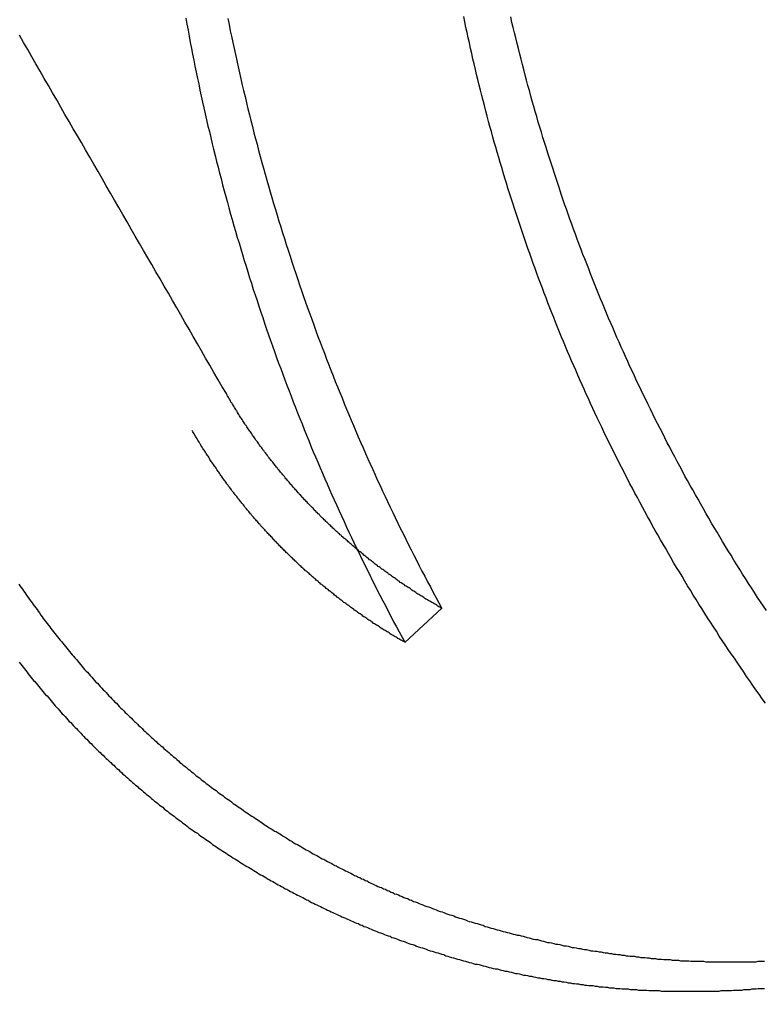
# Model space of a CAD drawing. Extents: x -59 to 285, y -226 to 1500.
# Drawn here: x 5 to 6, y 631 to 633 of the extents above; entities that cross this region are included whole.
import ezdxf

# ---------------------------------------------------------------- set-up
doc = ezdxf.new("R2010")
doc.units = 0
doc.header["$LTSCALE"] = 10
doc.linetypes.add('VERDECKT', pattern=[9.525, 6.35, -3.175])
doc.layers.get('0').update_dxf_attribs({"linetype": 'CONTINUOUS'})
doc.layers.add('STEMPEL', color=3, linetype='CONTINUOUS')

# ---------------------------------------------------------------- blocks, each defined once
blk = doc.blocks.new('A$CA80A59C8')
at = {"color": 1, "linetype": 'VERDECKT', "extrusion": (0, 1, -2e-16)}
blk.add_line((5.229031, 631.803705), (5.295579, 631.86533), dxfattribs=at)
at = {"color": 1}
for points in [[(4.90935, 632.93, 0), (4.91154, 632.919, 0), (4.91377, 632.908, 0), (4.91603, 632.898, 0), (4.91832, 632.887, 0), (4.92065, 632.876, 0), (4.923, 632.865, 0), (4.92539, 632.854, 0), (4.92781, 632.843, 0), (4.93026, 632.832, 0), (4.93274, 632.821, 0), (4.93526, 632.81, 0), (4.9378, 632.8, 0), (4.94038, 632.789, 0), (4.94299, 632.778, 0), (4.94563, 632.767, 0), (4.9483, 632.756, 0), (4.951, 632.746, 0), (4.95374, 632.735, 0), (4.9565, 632.724, 0), (4.9593, 632.713, 0), (4.96213, 632.703, 0), (4.96499, 632.692, 0), (4.96788, 632.681, 0), (4.9708, 632.67, 0), (4.97375, 632.66, 0), (4.97673, 632.649, 0), (4.97974, 632.638, 0), (4.98278, 632.628, 0), (4.98586, 632.617, 0), (4.98896, 632.607, 0), (4.99209, 632.596, 0), (4.99525, 632.585, 0), (4.99844, 632.575, 0), (5.00166, 632.564, 0), (5.00491, 632.554, 0), (5.00819, 632.543, 0), (5.0115, 632.533, 0), (5.01484, 632.522, 0), (5.01821, 632.512, 0), (5.0216, 632.501, 0), (5.02503, 632.491, 0), (5.02848, 632.48, 0), (5.03196, 632.47, 0), (5.03547, 632.459, 0), (5.03901, 632.449, 0), (5.04258, 632.439, 0), (5.04617, 632.428, 0), (5.04979, 632.418, 0), (5.05344, 632.408, 0), (5.05712, 632.397, 0), (5.06083, 632.387, 0), (5.06456, 632.377, 0), (5.06832, 632.366, 0), (5.07211, 632.356, 0), (5.07592, 632.346, 0), (5.07976, 632.336, 0), (5.08363, 632.326, 0), (5.08753, 632.315, 0), (5.09145, 632.305, 0), (5.0954, 632.295, 0), (5.09937, 632.285, 0), (5.10337, 632.275, 0), (5.1074, 632.265, 0), (5.11146, 632.255, 0), (5.11553, 632.245, 0), (5.11964, 632.235, 0), (5.12377, 632.225, 0), (5.12793, 632.215, 0), (5.13211, 632.205, 0), (5.13632, 632.195, 0), (5.14055, 632.185, 0), (5.14481, 632.175, 0), (5.14909, 632.165, 0), (5.1534, 632.155, 0), (5.15773, 632.145, 0), (5.16209, 632.135, 0), (5.16647, 632.126, 0), (5.17088, 632.116, 0), (5.17531, 632.106, 0), (5.17977, 632.096, 0), (5.18425, 632.087, 0), (5.18875, 632.077, 0), (5.19328, 632.067, 0), (5.19783, 632.058, 0), (5.20241, 632.048, 0), (5.20702, 632.038, 0), (5.21167, 632.029, 0), (5.21635, 632.019, 0), (5.22106, 632.009, 0), (5.2258, 632, 0), (5.23058, 631.99, 0), (5.23539, 631.98, 0), (5.24023, 631.971, 0), (5.2451, 631.961, 0), (5.25, 631.952, 0), (5.25494, 631.942, 0), (5.25991, 631.932, 0), (5.26491, 631.923, 0), (5.26994, 631.913, 0), (5.275, 631.904, 0), (5.2801, 631.894, 0), (5.28523, 631.884, 0), (5.29039, 631.875, 0), (5.29558, 631.865, 0)], [(4.8336, 632.931, 0), (4.83554, 632.92, 0), (4.83752, 632.909, 0), (4.83953, 632.898, 0), (4.84157, 632.887, 0), (4.84364, 632.876, 0), (4.84575, 632.866, 0), (4.84788, 632.855, 0), (4.85005, 632.844, 0), (4.85225, 632.833, 0), (4.85448, 632.822, 0), (4.85674, 632.812, 0), (4.85903, 632.801, 0), (4.86136, 632.79, 0), (4.86371, 632.779, 0), (4.8661, 632.769, 0), (4.86852, 632.758, 0), (4.87097, 632.747, 0), (4.87345, 632.736, 0), (4.87596, 632.726, 0), (4.8785, 632.715, 0), (4.88108, 632.704, 0), (4.88369, 632.694, 0), (4.88632, 632.683, 0), (4.88899, 632.672, 0), (4.89169, 632.662, 0), (4.89442, 632.651, 0), (4.89718, 632.641, 0), (4.89997, 632.63, 0), (4.90279, 632.619, 0), (4.90564, 632.609, 0), (4.90852, 632.598, 0), (4.91144, 632.588, 0), (4.91438, 632.577, 0), (4.91735, 632.567, 0), (4.92035, 632.556, 0), (4.92338, 632.546, 0), (4.92645, 632.535, 0), (4.92954, 632.525, 0), (4.93266, 632.514, 0), (4.93581, 632.504, 0), (4.93898, 632.493, 0), (4.94219, 632.483, 0), (4.94543, 632.473, 0), (4.94869, 632.462, 0), (4.95199, 632.452, 0), (4.95531, 632.441, 0), (4.95866, 632.431, 0), (4.96204, 632.421, 0), (4.96545, 632.411, 0), (4.96888, 632.4, 0), (4.97235, 632.39, 0), (4.97584, 632.38, 0), (4.97936, 632.369, 0), (4.98291, 632.359, 0), (4.98648, 632.349, 0), (4.99008, 632.339, 0), (4.99371, 632.329, 0), (4.99737, 632.318, 0), (5.00105, 632.308, 0), (5.00476, 632.298, 0), (5.0085, 632.288, 0), (5.01227, 632.278, 0), (5.01606, 632.268, 0), (5.01987, 632.258, 0), (5.02372, 632.248, 0), (5.02759, 632.238, 0), (5.03148, 632.228, 0), (5.03541, 632.218, 0), (5.03936, 632.208, 0), (5.04333, 632.198, 0), (5.04733, 632.188, 0), (5.05136, 632.178, 0), (5.05541, 632.168, 0), (5.05948, 632.158, 0), (5.06359, 632.148, 0), (5.06771, 632.139, 0), (5.07187, 632.129, 0), (5.07604, 632.119, 0), (5.08025, 632.109, 0), (5.08447, 632.099, 0), (5.08872, 632.09, 0), (5.093, 632.08, 0), (5.0973, 632.07, 0), (5.10162, 632.061, 0), (5.10597, 632.051, 0), (5.11035, 632.041, 0), (5.11474, 632.032, 0), (5.11916, 632.022, 0), (5.12361, 632.012, 0), (5.12808, 632.003, 0), (5.13257, 631.993, 0), (5.13709, 631.984, 0), (5.14164, 631.974, 0), (5.14623, 631.965, 0), (5.15085, 631.955, 0), (5.15549, 631.946, 0), (5.16018, 631.936, 0), (5.16489, 631.927, 0), (5.16963, 631.917, 0), (5.17441, 631.908, 0), (5.17922, 631.898, 0), (5.18405, 631.889, 0), (5.18893, 631.879, 0), (5.19383, 631.87, 0), (5.19876, 631.86, 0), (5.20373, 631.851, 0), (5.20873, 631.841, 0), (5.21375, 631.832, 0), (5.21882, 631.823, 0), (5.22391, 631.813, 0), (5.22903, 631.804, 0)], [(5.88178, 631.861, 0), (5.87631, 631.869, 0), (5.87088, 631.877, 0), (5.86547, 631.885, 0), (5.86009, 631.894, 0), (5.85473, 631.902, 0), (5.84941, 631.91, 0), (5.84411, 631.919, 0), (5.83884, 631.927, 0), (5.8336, 631.935, 0), (5.82839, 631.944, 0), (5.82321, 631.952, 0), (5.81805, 631.961, 0), (5.81292, 631.969, 0), (5.80783, 631.977, 0), (5.80275, 631.986, 0), (5.79771, 631.994, 0), (5.7927, 632.003, 0), (5.78771, 632.011, 0), (5.78276, 632.019, 0), (5.77783, 632.028, 0), (5.77293, 632.036, 0), (5.76806, 632.045, 0), (5.76321, 632.053, 0), (5.7584, 632.062, 0), (5.75361, 632.07, 0), (5.74886, 632.079, 0), (5.74413, 632.087, 0), (5.73943, 632.096, 0), (5.73476, 632.104, 0), (5.73012, 632.113, 0), (5.72551, 632.122, 0), (5.72092, 632.13, 0), (5.71637, 632.139, 0), (5.71184, 632.147, 0), (5.70734, 632.156, 0), (5.70288, 632.164, 0), (5.69844, 632.173, 0), (5.69403, 632.182, 0), (5.68965, 632.19, 0), (5.68529, 632.199, 0), (5.68097, 632.207, 0), (5.67668, 632.216, 0), (5.67241, 632.225, 0), (5.66818, 632.233, 0), (5.66397, 632.242, 0), (5.6598, 632.25, 0), (5.65565, 632.259, 0), (5.65153, 632.268, 0), (5.64745, 632.276, 0), (5.64339, 632.285, 0), (5.63936, 632.294, 0), (5.63536, 632.302, 0), (5.63139, 632.311, 0), (5.62745, 632.32, 0), (5.62354, 632.328, 0), (5.61966, 632.337, 0), (5.6158, 632.346, 0), (5.61198, 632.354, 0), (5.60818, 632.363, 0), (5.60441, 632.372, 0), (5.60065, 632.38, 0), (5.59692, 632.389, 0), (5.59321, 632.398, 0), (5.58952, 632.407, 0), (5.58586, 632.416, 0), (5.58221, 632.424, 0), (5.5786, 632.433, 0), (5.575, 632.442, 0), (5.57143, 632.451, 0), (5.56788, 632.46, 0), (5.56435, 632.469, 0), (5.56085, 632.478, 0), (5.55737, 632.487, 0), (5.55392, 632.496, 0), (5.55048, 632.504, 0), (5.54708, 632.513, 0), (5.54369, 632.522, 0), (5.54033, 632.532, 0), (5.537, 632.541, 0), (5.53369, 632.55, 0), (5.5304, 632.559, 0), (5.52714, 632.568, 0), (5.5239, 632.577, 0), (5.52069, 632.586, 0), (5.5175, 632.595, 0), (5.51433, 632.604, 0), (5.51119, 632.613, 0), (5.50808, 632.623, 0), (5.50499, 632.632, 0), (5.50193, 632.641, 0), (5.49889, 632.65, 0), (5.49588, 632.66, 0), (5.49289, 632.669, 0), (5.48993, 632.678, 0), (5.487, 632.687, 0), (5.48409, 632.697, 0), (5.48121, 632.706, 0), (5.47835, 632.715, 0), (5.47552, 632.725, 0), (5.47271, 632.734, 0), (5.46993, 632.743, 0), (5.46718, 632.753, 0), (5.46446, 632.762, 0), (5.46176, 632.771, 0), (5.45909, 632.781, 0), (5.45644, 632.79, 0), (5.45383, 632.8, 0), (5.45124, 632.809, 0), (5.44867, 632.819, 0), (5.44614, 632.828, 0), (5.44363, 632.838, 0), (5.44115, 632.847, 0), (5.43869, 632.857, 0), (5.43627, 632.866, 0), (5.43387, 632.876, 0), (5.4315, 632.885, 0), (5.42916, 632.895, 0), (5.42685, 632.904, 0), (5.42456, 632.914, 0), (5.42231, 632.923, 0), (5.42008, 632.933, 0)], [(5.88011, 631.694, 0), (5.87437, 631.702, 0), (5.86865, 631.71, 0), (5.86295, 631.718, 0), (5.85729, 631.726, 0), (5.85165, 631.734, 0), (5.84603, 631.742, 0), (5.84045, 631.751, 0), (5.83489, 631.759, 0), (5.82936, 631.767, 0), (5.82386, 631.775, 0), (5.81838, 631.783, 0), (5.81294, 631.791, 0), (5.80752, 631.799, 0), (5.80212, 631.807, 0), (5.79676, 631.815, 0), (5.79142, 631.824, 0), (5.78611, 631.832, 0), (5.78083, 631.84, 0), (5.77557, 631.848, 0), (5.77035, 631.856, 0), (5.76515, 631.865, 0), (5.75998, 631.873, 0), (5.75483, 631.881, 0), (5.74972, 631.889, 0), (5.74463, 631.898, 0), (5.73957, 631.906, 0), (5.73454, 631.914, 0), (5.72953, 631.923, 0), (5.72456, 631.931, 0), (5.71961, 631.939, 0), (5.71469, 631.947, 0), (5.7098, 631.956, 0), (5.70494, 631.964, 0), (5.7001, 631.973, 0), (5.69529, 631.981, 0), (5.69051, 631.989, 0), (5.68576, 631.998, 0), (5.68104, 632.006, 0), (5.67635, 632.014, 0), (5.67168, 632.023, 0), (5.66704, 632.031, 0), (5.66243, 632.04, 0), (5.65785, 632.048, 0), (5.6533, 632.057, 0), (5.64878, 632.065, 0), (5.64428, 632.073, 0), (5.63982, 632.082, 0), (5.63538, 632.09, 0), (5.63097, 632.099, 0), (5.62659, 632.107, 0), (5.62224, 632.116, 0), (5.61791, 632.124, 0), (5.61362, 632.133, 0), (5.60935, 632.141, 0), (5.60512, 632.15, 0), (5.60091, 632.158, 0), (5.59673, 632.167, 0), (5.59258, 632.175, 0), (5.58846, 632.184, 0), (5.58437, 632.192, 0), (5.5803, 632.201, 0), (5.57627, 632.209, 0), (5.57226, 632.218, 0), (5.56829, 632.226, 0), (5.56434, 632.235, 0), (5.56042, 632.244, 0), (5.55653, 632.252, 0), (5.55267, 632.261, 0), (5.54884, 632.269, 0), (5.54504, 632.278, 0), (5.54127, 632.286, 0), (5.53752, 632.295, 0), (5.53379, 632.303, 0), (5.53009, 632.312, 0), (5.52641, 632.321, 0), (5.52274, 632.329, 0), (5.51911, 632.338, 0), (5.51549, 632.347, 0), (5.5119, 632.355, 0), (5.50832, 632.364, 0), (5.50478, 632.373, 0), (5.50125, 632.382, 0), (5.49775, 632.39, 0), (5.49427, 632.399, 0), (5.49081, 632.408, 0), (5.48738, 632.417, 0), (5.48397, 632.426, 0), (5.48058, 632.434, 0), (5.47722, 632.443, 0), (5.47388, 632.452, 0), (5.47056, 632.461, 0), (5.46727, 632.47, 0), (5.46401, 632.479, 0), (5.46076, 632.488, 0), (5.45754, 632.497, 0), (5.45435, 632.506, 0), (5.45118, 632.515, 0), (5.44803, 632.524, 0), (5.44491, 632.533, 0), (5.44181, 632.542, 0), (5.43874, 632.551, 0), (5.43569, 632.56, 0), (5.43267, 632.569, 0), (5.42967, 632.578, 0), (5.4267, 632.587, 0), (5.42375, 632.597, 0), (5.42083, 632.606, 0), (5.41793, 632.615, 0), (5.41506, 632.624, 0), (5.41222, 632.633, 0), (5.4094, 632.642, 0), (5.4066, 632.652, 0), (5.40383, 632.661, 0), (5.40109, 632.67, 0), (5.39838, 632.679, 0), (5.39569, 632.689, 0), (5.39303, 632.698, 0), (5.39039, 632.707, 0), (5.38778, 632.716, 0), (5.3852, 632.726, 0), (5.38264, 632.735, 0), (5.38011, 632.744, 0), (5.37761, 632.754, 0), (5.37513, 632.763, 0), (5.37269, 632.773, 0), (5.37026, 632.782, 0), (5.36787, 632.791, 0), (5.3655, 632.801, 0), (5.36317, 632.81, 0), (5.36086, 632.82, 0), (5.35857, 632.829, 0), (5.35632, 632.838, 0), (5.35409, 632.848, 0), (5.35189, 632.857, 0), (5.34972, 632.867, 0), (5.34758, 632.876, 0), (5.34546, 632.886, 0), (5.34338, 632.895, 0), (5.34132, 632.905, 0), (5.33929, 632.914, 0), (5.33729, 632.924, 0), (5.33532, 632.934, 0)], [(5.29558, 631.865, 0), (5.29377, 631.866, 0), (5.29197, 631.867, 0), (5.29017, 631.868, 0), (5.28836, 631.869, 0), (5.28656, 631.871, 0), (5.28476, 631.872, 0), (5.28296, 631.873, 0), (5.28116, 631.874, 0), (5.27937, 631.875, 0), (5.27757, 631.876, 0), (5.27577, 631.877, 0), (5.27398, 631.878, 0), (5.27218, 631.879, 0), (5.27039, 631.88, 0), (5.2686, 631.881, 0), (5.26681, 631.882, 0), (5.26502, 631.883, 0), (5.26323, 631.885, 0), (5.26144, 631.886, 0), (5.25965, 631.887, 0), (5.25787, 631.888, 0), (5.25608, 631.889, 0), (5.2543, 631.89, 0), (5.25252, 631.891, 0), (5.25073, 631.892, 0), (5.24895, 631.894, 0), (5.24718, 631.895, 0), (5.2454, 631.896, 0), (5.24362, 631.897, 0), (5.24185, 631.898, 0), (5.24007, 631.899, 0), (5.2383, 631.901, 0), (5.23653, 631.902, 0), (5.23476, 631.903, 0), (5.23299, 631.904, 0), (5.23123, 631.905, 0), (5.22946, 631.906, 0), (5.2277, 631.908, 0), (5.22593, 631.909, 0), (5.22417, 631.91, 0), (5.22241, 631.911, 0), (5.22066, 631.912, 0), (5.2189, 631.914, 0), (5.21714, 631.915, 0), (5.21539, 631.916, 0), (5.21364, 631.917, 0), (5.21189, 631.919, 0), (5.21014, 631.92, 0), (5.20839, 631.921, 0), (5.20665, 631.922, 0), (5.20491, 631.924, 0), (5.20316, 631.925, 0), (5.20142, 631.926, 0), (5.19968, 631.927, 0), (5.19795, 631.929, 0), (5.19621, 631.93, 0), (5.19448, 631.931, 0), (5.19275, 631.932, 0), (5.19102, 631.934, 0), (5.18929, 631.935, 0), (5.18757, 631.936, 0), (5.18584, 631.938, 0), (5.18412, 631.939, 0), (5.1824, 631.94, 0), (5.18068, 631.941, 0), (5.17896, 631.943, 0), (5.17725, 631.944, 0), (5.17554, 631.945, 0), (5.17383, 631.947, 0), (5.17212, 631.948, 0), (5.17041, 631.949, 0), (5.16871, 631.951, 0), (5.16701, 631.952, 0), (5.16531, 631.953, 0), (5.16361, 631.955, 0), (5.16191, 631.956, 0), (5.16022, 631.957, 0), (5.15853, 631.959, 0), (5.15684, 631.96, 0), (5.15515, 631.961, 0), (5.15347, 631.963, 0), (5.15178, 631.964, 0), (5.1501, 631.966, 0), (5.14843, 631.967, 0), (5.14675, 631.968, 0), (5.14508, 631.97, 0), (5.14341, 631.971, 0), (5.14174, 631.973, 0), (5.14007, 631.974, 0), (5.13841, 631.975, 0), (5.13674, 631.977, 0), (5.13509, 631.978, 0), (5.13343, 631.98, 0), (5.13177, 631.981, 0), (5.13012, 631.982, 0), (5.12847, 631.984, 0), (5.12683, 631.985, 0), (5.12518, 631.987, 0), (5.12354, 631.988, 0), (5.1219, 631.99, 0), (5.12027, 631.991, 0), (5.11863, 631.992, 0), (5.117, 631.994, 0), (5.11537, 631.995, 0), (5.11375, 631.997, 0), (5.11212, 631.998, 0), (5.1105, 632, 0), (5.10888, 632.001, 0), (5.10727, 632.003, 0), (5.10565, 632.004, 0), (5.10404, 632.006, 0), (5.10244, 632.007, 0), (5.10083, 632.009, 0), (5.09923, 632.01, 0), (5.09763, 632.012, 0), (5.09603, 632.013, 0), (5.09444, 632.015, 0), (5.09285, 632.016, 0), (5.09126, 632.018, 0), (5.08968, 632.019, 0), (5.08809, 632.021, 0), (5.08651, 632.022, 0), (5.08494, 632.024, 0), (5.08336, 632.025, 0), (5.08179, 632.027, 0), (5.08023, 632.028, 0), (5.07866, 632.03, 0), (5.0771, 632.031, 0), (5.07554, 632.033, 0), (5.07398, 632.035, 0), (5.07243, 632.036, 0), (5.07088, 632.038, 0), (5.06933, 632.039, 0), (5.06779, 632.041, 0), (5.06625, 632.042, 0), (5.06471, 632.044, 0), (5.06317, 632.046, 0), (5.06164, 632.047, 0), (5.06011, 632.049, 0), (5.05858, 632.05, 0), (5.05706, 632.052, 0), (5.05554, 632.053, 0), (5.05402, 632.055, 0), (5.05251, 632.057, 0), (5.051, 632.058, 0), (5.04949, 632.06, 0), (5.04799, 632.061, 0), (5.04649, 632.063, 0), (5.04499, 632.065, 0), (5.04349, 632.066, 0), (5.042, 632.068, 0), (5.04051, 632.07, 0), (5.03903, 632.071, 0), (5.03755, 632.073, 0), (5.03607, 632.074, 0), (5.03459, 632.076, 0), (5.03312, 632.078, 0), (5.03165, 632.079, 0), (5.03019, 632.081, 0), (5.02873, 632.083, 0), (5.02727, 632.084, 0), (5.02581, 632.086, 0), (5.02436, 632.088, 0), (5.02291, 632.089, 0), (5.02147, 632.091, 0), (5.02003, 632.093, 0), (5.01859, 632.094, 0), (5.01716, 632.096, 0), (5.01572, 632.098, 0), (5.0143, 632.099, 0), (5.01287, 632.101, 0), (5.01145, 632.103, 0), (5.01003, 632.105, 0), (5.00862, 632.106, 0), (5.00721, 632.108, 0), (5.0058, 632.11, 0), (5.0044, 632.111, 0), (5.003, 632.113, 0), (5.00161, 632.115, 0), (5.00021, 632.116, 0), (4.99883, 632.118, 0), (4.99744, 632.12, 0), (4.99606, 632.122, 0), (4.99468, 632.123, 0), (4.99331, 632.125, 0), (4.99194, 632.127, 0), (4.99057, 632.129, 0), (4.98921, 632.13, 0), (4.98785, 632.132, 0), (4.98649, 632.134, 0), (4.98514, 632.135, 0), (4.98379, 632.137, 0), (4.98245, 632.139, 0), (4.98111, 632.141, 0), (4.97977, 632.143, 0), (4.97844, 632.144, 0), (4.97711, 632.146, 0), (4.97578, 632.148, 0), (4.97446, 632.15, 0), (4.97314, 632.151, 0), (4.97183, 632.153, 0), (4.97052, 632.155, 0), (4.96921, 632.157, 0), (4.96791, 632.158, 0), (4.96661, 632.16, 0), (4.96531, 632.162, 0), (4.96402, 632.164, 0), (4.96273, 632.166, 0), (4.96145, 632.167, 0), (4.96017, 632.169, 0), (4.95889, 632.171, 0), (4.95762, 632.173, 0), (4.95635, 632.175, 0), (4.95509, 632.176, 0), (4.95383, 632.178, 0), (4.95257, 632.18, 0), (4.95132, 632.182, 0), (4.95007, 632.184, 0), (4.94882, 632.185, 0), (4.94758, 632.187, 0), (4.94634, 632.189, 0), (4.94511, 632.191, 0), (4.94388, 632.193, 0), (4.94265, 632.195, 0), (4.94143, 632.196, 0), (4.94021, 632.198, 0), (4.939, 632.2, 0), (4.93779, 632.202, 0), (4.93658, 632.204, 0), (4.93538, 632.206, 0), (4.93418, 632.208, 0), (4.93299, 632.209, 0), (4.9318, 632.211, 0), (4.93062, 632.213, 0), (4.92943, 632.215, 0), (4.92826, 632.217, 0), (4.92708, 632.219, 0), (4.92591, 632.221, 0), (4.92475, 632.222, 0), (4.92359, 632.224, 0), (4.92243, 632.226, 0), (4.92128, 632.228, 0), (4.92013, 632.23, 0), (4.91898, 632.232, 0), (4.91784, 632.234, 0), (4.91671, 632.236, 0), (4.91557, 632.237, 0), (4.91444, 632.239, 0), (4.91332, 632.241, 0), (4.9122, 632.243, 0), (4.91108, 632.245, 0), (4.90997, 632.247, 0), (4.90887, 632.249, 0), (4.90776, 632.251, 0), (4.90666, 632.253, 0)], [(5.22903, 631.804, 0), (5.22725, 631.805, 0), (5.22547, 631.806, 0), (5.22369, 631.807, 0), (5.22191, 631.808, 0), (5.22013, 631.809, 0), (5.21836, 631.81, 0), (5.21658, 631.811, 0), (5.21481, 631.812, 0), (5.21303, 631.813, 0), (5.21126, 631.814, 0), (5.20949, 631.815, 0), (5.20771, 631.816, 0), (5.20594, 631.817, 0), (5.20417, 631.818, 0), (5.20241, 631.819, 0), (5.20064, 631.821, 0), (5.19887, 631.822, 0), (5.19711, 631.823, 0), (5.19534, 631.824, 0), (5.19358, 631.825, 0), (5.19182, 631.826, 0), (5.19005, 631.827, 0), (5.18829, 631.828, 0), (5.18654, 631.829, 0), (5.18478, 631.83, 0), (5.18302, 631.832, 0), (5.18127, 631.833, 0), (5.17951, 631.834, 0), (5.17776, 631.835, 0), (5.17601, 631.836, 0), (5.17426, 631.837, 0), (5.17251, 631.838, 0), (5.17076, 631.84, 0), (5.16901, 631.841, 0), (5.16727, 631.842, 0), (5.16553, 631.843, 0), (5.16378, 631.844, 0), (5.16204, 631.845, 0), (5.1603, 631.847, 0), (5.15857, 631.848, 0), (5.15683, 631.849, 0), (5.15509, 631.85, 0), (5.15336, 631.851, 0), (5.15163, 631.853, 0), (5.1499, 631.854, 0), (5.14817, 631.855, 0), (5.14644, 631.856, 0), (5.14472, 631.857, 0), (5.14299, 631.859, 0), (5.14127, 631.86, 0), (5.13955, 631.861, 0), (5.13783, 631.862, 0), (5.13611, 631.864, 0), (5.1344, 631.865, 0), (5.13268, 631.866, 0), (5.13097, 631.867, 0), (5.12926, 631.869, 0), (5.12755, 631.87, 0), (5.12585, 631.871, 0), (5.12414, 631.872, 0), (5.12244, 631.874, 0), (5.12074, 631.875, 0), (5.11904, 631.876, 0), (5.11734, 631.877, 0), (5.11565, 631.879, 0), (5.11395, 631.88, 0), (5.11226, 631.881, 0), (5.11057, 631.883, 0), (5.10888, 631.884, 0), (5.1072, 631.885, 0), (5.10551, 631.887, 0), (5.10383, 631.888, 0), (5.10215, 631.889, 0), (5.10047, 631.891, 0), (5.0988, 631.892, 0), (5.09712, 631.893, 0), (5.09545, 631.895, 0), (5.09378, 631.896, 0), (5.09212, 631.897, 0), (5.09045, 631.899, 0), (5.08879, 631.9, 0), (5.08713, 631.901, 0), (5.08547, 631.903, 0), (5.08381, 631.904, 0), (5.08216, 631.905, 0), (5.08051, 631.907, 0), (5.07886, 631.908, 0), (5.07721, 631.909, 0), (5.07557, 631.911, 0), (5.07393, 631.912, 0), (5.07229, 631.914, 0), (5.07065, 631.915, 0), (5.06902, 631.916, 0), (5.06738, 631.918, 0), (5.06575, 631.919, 0), (5.06413, 631.921, 0), (5.0625, 631.922, 0), (5.06088, 631.923, 0), (5.05926, 631.925, 0), (5.05764, 631.926, 0), (5.05603, 631.928, 0), (5.05441, 631.929, 0), (5.0528, 631.931, 0), (5.0512, 631.932, 0), (5.04959, 631.933, 0), (5.04799, 631.935, 0), (5.04639, 631.936, 0), (5.04479, 631.938, 0), (5.0432, 631.939, 0), (5.04161, 631.941, 0), (5.04002, 631.942, 0), (5.03843, 631.944, 0), (5.03685, 631.945, 0), (5.03527, 631.947, 0), (5.03369, 631.948, 0), (5.03211, 631.95, 0), (5.03054, 631.951, 0), (5.02897, 631.953, 0), (5.0274, 631.954, 0), (5.02584, 631.956, 0), (5.02428, 631.957, 0), (5.02272, 631.959, 0), (5.02116, 631.96, 0), (5.01961, 631.962, 0), (5.01806, 631.963, 0), (5.01651, 631.965, 0), (5.01497, 631.966, 0), (5.01343, 631.968, 0), (5.01189, 631.969, 0), (5.01035, 631.971, 0), (5.00882, 631.972, 0), (5.00729, 631.974, 0), (5.00576, 631.975, 0), (5.00424, 631.977, 0), (5.00272, 631.978, 0), (5.0012, 631.98, 0), (4.99968, 631.982, 0), (4.99817, 631.983, 0), (4.99666, 631.985, 0), (4.99515, 631.986, 0), (4.99365, 631.988, 0), (4.99215, 631.989, 0), (4.99065, 631.991, 0), (4.98916, 631.993, 0), (4.98767, 631.994, 0), (4.98618, 631.996, 0), (4.9847, 631.997, 0), (4.98322, 631.999, 0), (4.98174, 632, 0), (4.98026, 632.002, 0), (4.97879, 632.004, 0), (4.97732, 632.005, 0), (4.97586, 632.007, 0), (4.9744, 632.009, 0), (4.97294, 632.01, 0), (4.97148, 632.012, 0), (4.97003, 632.013, 0), (4.96858, 632.015, 0), (4.96713, 632.017, 0), (4.96569, 632.018, 0), (4.96425, 632.02, 0), (4.96282, 632.022, 0), (4.96138, 632.023, 0), (4.95995, 632.025, 0), (4.95853, 632.026, 0), (4.95711, 632.028, 0), (4.95569, 632.03, 0), (4.95427, 632.031, 0), (4.95286, 632.033, 0), (4.95145, 632.035, 0), (4.95004, 632.036, 0), (4.94864, 632.038, 0), (4.94724, 632.04, 0), (4.94585, 632.041, 0), (4.94446, 632.043, 0), (4.94307, 632.045, 0), (4.94169, 632.046, 0), (4.9403, 632.048, 0), (4.93893, 632.05, 0), (4.93755, 632.052, 0), (4.93618, 632.053, 0), (4.93482, 632.055, 0), (4.93345, 632.057, 0), (4.93209, 632.058, 0), (4.93074, 632.06, 0), (4.92939, 632.062, 0), (4.92804, 632.063, 0), (4.92669, 632.065, 0), (4.92535, 632.067, 0), (4.92401, 632.069, 0), (4.92268, 632.07, 0), (4.92135, 632.072, 0), (4.92002, 632.074, 0), (4.9187, 632.075, 0), (4.91738, 632.077, 0), (4.91606, 632.079, 0), (4.91475, 632.081, 0), (4.91344, 632.082, 0), (4.91214, 632.084, 0), (4.91084, 632.086, 0), (4.90954, 632.088, 0), (4.90825, 632.089, 0), (4.90696, 632.091, 0), (4.90567, 632.093, 0), (4.90439, 632.095, 0), (4.90311, 632.096, 0), (4.90184, 632.098, 0), (4.90057, 632.1, 0), (4.8993, 632.102, 0), (4.89804, 632.104, 0), (4.89678, 632.105, 0), (4.89552, 632.107, 0), (4.89427, 632.109, 0), (4.89302, 632.111, 0), (4.89178, 632.112, 0), (4.89053, 632.114, 0), (4.8893, 632.116, 0), (4.88807, 632.118, 0), (4.88684, 632.12, 0), (4.88561, 632.121, 0), (4.88439, 632.123, 0), (4.88317, 632.125, 0), (4.88196, 632.127, 0), (4.88075, 632.129, 0), (4.87954, 632.13, 0), (4.87834, 632.132, 0), (4.87714, 632.134, 0), (4.87595, 632.136, 0), (4.87476, 632.138, 0), (4.87357, 632.14, 0), (4.87239, 632.141, 0), (4.87121, 632.143, 0), (4.87004, 632.145, 0), (4.86887, 632.147, 0), (4.8677, 632.149, 0), (4.86654, 632.151, 0), (4.86538, 632.152, 0), (4.86423, 632.154, 0), (4.86308, 632.156, 0), (4.86193, 632.158, 0), (4.86079, 632.16, 0), (4.85965, 632.162, 0), (4.85852, 632.163, 0), (4.85739, 632.165, 0), (4.85626, 632.167, 0), (4.85514, 632.169, 0), (4.85403, 632.171, 0), (4.85291, 632.173, 0), (4.8518, 632.175, 0), (4.8507, 632.176, 0), (4.8496, 632.178, 0), (4.8485, 632.18, 0), (4.84741, 632.182, 0), (4.84632, 632.184, 0), (4.84523, 632.186, 0)], [(4.53191, 631.909, 0), (4.53405, 631.906, 0), (4.53619, 631.903, 0), (4.53834, 631.9, 0), (4.5405, 631.897, 0), (4.54267, 631.894, 0), (4.54484, 631.891, 0), (4.54703, 631.887, 0), (4.54922, 631.884, 0), (4.55142, 631.881, 0), (4.55363, 631.878, 0), (4.55584, 631.875, 0), (4.55807, 631.872, 0), (4.5603, 631.869, 0), (4.56254, 631.866, 0), (4.56479, 631.863, 0), (4.56704, 631.86, 0), (4.56931, 631.857, 0), (4.57158, 631.853, 0), (4.57386, 631.85, 0), (4.57615, 631.847, 0), (4.57844, 631.844, 0), (4.58074, 631.841, 0), (4.58305, 631.838, 0), (4.58537, 631.835, 0), (4.5877, 631.832, 0), (4.59003, 631.829, 0), (4.59238, 631.826, 0), (4.59472, 631.823, 0), (4.59708, 631.82, 0), (4.59945, 631.817, 0), (4.60182, 631.814, 0), (4.6042, 631.811, 0), (4.60659, 631.808, 0), (4.60898, 631.805, 0), (4.61138, 631.802, 0), (4.61379, 631.799, 0), (4.61621, 631.796, 0), (4.61863, 631.793, 0), (4.62107, 631.79, 0), (4.62351, 631.787, 0), (4.62595, 631.784, 0), (4.62841, 631.781, 0), (4.63087, 631.779, 0), (4.63334, 631.776, 0), (4.63582, 631.773, 0), (4.6383, 631.77, 0), (4.64079, 631.767, 0), (4.64329, 631.764, 0), (4.64579, 631.761, 0), (4.64831, 631.758, 0), (4.65083, 631.755, 0), (4.65335, 631.752, 0), (4.65589, 631.75, 0), (4.65843, 631.747, 0), (4.66098, 631.744, 0), (4.66353, 631.741, 0), (4.6661, 631.738, 0), (4.66867, 631.735, 0), (4.67124, 631.732, 0), (4.67383, 631.73, 0), (4.67642, 631.727, 0), (4.67902, 631.724, 0), (4.68162, 631.721, 0), (4.68424, 631.718, 0), (4.68685, 631.716, 0), (4.68948, 631.713, 0), (4.69211, 631.71, 0), (4.69475, 631.707, 0), (4.6974, 631.705, 0), (4.70005, 631.702, 0), (4.70271, 631.699, 0), (4.70538, 631.696, 0), (4.70805, 631.694, 0), (4.71073, 631.691, 0), (4.71342, 631.688, 0), (4.71611, 631.685, 0), (4.71881, 631.683, 0), (4.72152, 631.68, 0), (4.72423, 631.677, 0), (4.72695, 631.675, 0), (4.72967, 631.672, 0), (4.73241, 631.669, 0), (4.73514, 631.667, 0), (4.73789, 631.664, 0), (4.74064, 631.661, 0), (4.74339, 631.659, 0), (4.74616, 631.656, 0), (4.74893, 631.653, 0), (4.7517, 631.651, 0), (4.75448, 631.648, 0), (4.75727, 631.645, 0), (4.76006, 631.643, 0), (4.76286, 631.64, 0), (4.76567, 631.638, 0), (4.76848, 631.635, 0), (4.77129, 631.632, 0), (4.77412, 631.63, 0), (4.77695, 631.627, 0), (4.77978, 631.625, 0), (4.78262, 631.622, 0), (4.78547, 631.62, 0), (4.78832, 631.617, 0), (4.79117, 631.615, 0), (4.79404, 631.612, 0), (4.79691, 631.61, 0), (4.79978, 631.607, 0), (4.80266, 631.605, 0), (4.80554, 631.602, 0), (4.80843, 631.6, 0), (4.81133, 631.597, 0), (4.81423, 631.595, 0), (4.81714, 631.592, 0), (4.82005, 631.59, 0), (4.82297, 631.587, 0), (4.82589, 631.585, 0), (4.82882, 631.582, 0), (4.83175, 631.58, 0), (4.83469, 631.578, 0), (4.83763, 631.575, 0), (4.84058, 631.573, 0), (4.84353, 631.57, 0), (4.84649, 631.568, 0), (4.84945, 631.566, 0), (4.85242, 631.563, 0), (4.85539, 631.561, 0), (4.85837, 631.559, 0), (4.86135, 631.556, 0), (4.86434, 631.554, 0), (4.86733, 631.552, 0), (4.87033, 631.549, 0), (4.87333, 631.547, 0), (4.87634, 631.545, 0), (4.87935, 631.542, 0), (4.88236, 631.54, 0), (4.88538, 631.538, 0), (4.88841, 631.536, 0), (4.89144, 631.533, 0), (4.89447, 631.531, 0), (4.89751, 631.529, 0), (4.90055, 631.527, 0), (4.9036, 631.524, 0), (4.90665, 631.522, 0), (4.9097, 631.52, 0), (4.91276, 631.518, 0), (4.91583, 631.516, 0), (4.91889, 631.513, 0), (4.92197, 631.511, 0), (4.92504, 631.509, 0), (4.92812, 631.507, 0), (4.93121, 631.505, 0), (4.93429, 631.503, 0), (4.93738, 631.5, 0), (4.94048, 631.498, 0), (4.94358, 631.496, 0), (4.94668, 631.494, 0), (4.94979, 631.492, 0), (4.9529, 631.49, 0), (4.95601, 631.488, 0), (4.95913, 631.486, 0), (4.96225, 631.484, 0), (4.96537, 631.482, 0), (4.9685, 631.48, 0), (4.97163, 631.478, 0), (4.97477, 631.475, 0), (4.9779, 631.473, 0), (4.98105, 631.471, 0), (4.98419, 631.469, 0), (4.98734, 631.467, 0), (4.99049, 631.465, 0), (4.99364, 631.463, 0), (4.9968, 631.462, 0), (4.99995, 631.46, 0), (5.00312, 631.458, 0), (5.00628, 631.456, 0), (5.00945, 631.454, 0), (5.01262, 631.452, 0), (5.01579, 631.45, 0), (5.01897, 631.448, 0), (5.02215, 631.446, 0), (5.02533, 631.444, 0), (5.02851, 631.442, 0), (5.0317, 631.44, 0), (5.03489, 631.439, 0), (5.03808, 631.437, 0), (5.04127, 631.435, 0), (5.04447, 631.433, 0), (5.04766, 631.431, 0), (5.05087, 631.429, 0), (5.05407, 631.428, 0), (5.05727, 631.426, 0), (5.06048, 631.424, 0), (5.06369, 631.422, 0), (5.0669, 631.42, 0), (5.07011, 631.419, 0), (5.07333, 631.417, 0), (5.07654, 631.415, 0), (5.07976, 631.413, 0), (5.08298, 631.412, 0), (5.0862, 631.41, 0), (5.08943, 631.408, 0), (5.09265, 631.406, 0), (5.09588, 631.405, 0), (5.09911, 631.403, 0), (5.10234, 631.401, 0), (5.10557, 631.4, 0), (5.1088, 631.398, 0), (5.11203, 631.396, 0), (5.11527, 631.395, 0), (5.11851, 631.393, 0), (5.12174, 631.391, 0), (5.12498, 631.39, 0), (5.12822, 631.388, 0), (5.13146, 631.387, 0), (5.13471, 631.385, 0), (5.13795, 631.383, 0), (5.1412, 631.382, 0), (5.14444, 631.38, 0), (5.14769, 631.379, 0), (5.15094, 631.377, 0), (5.1542, 631.376, 0), (5.15746, 631.374, 0), (5.16073, 631.373, 0), (5.16401, 631.371, 0), (5.16729, 631.369, 0), (5.17058, 631.368, 0), (5.17387, 631.366, 0), (5.17717, 631.365, 0), (5.18048, 631.363, 0), (5.18379, 631.362, 0), (5.1871, 631.361, 0), (5.19043, 631.359, 0), (5.19376, 631.358, 0), (5.19709, 631.356, 0), (5.20043, 631.355, 0), (5.20378, 631.353, 0), (5.20713, 631.352, 0), (5.21049, 631.35, 0), (5.21385, 631.349, 0), (5.21722, 631.348, 0), (5.22059, 631.346, 0), (5.22397, 631.345, 0), (5.22735, 631.343, 0), (5.23074, 631.342, 0), (5.23414, 631.341, 0), (5.23754, 631.339, 0), (5.24094, 631.338, 0), (5.24435, 631.336, 0), (5.24777, 631.335, 0), (5.25119, 631.334, 0), (5.25462, 631.332, 0), (5.25805, 631.331, 0), (5.26148, 631.33, 0), (5.26492, 631.328, 0), (5.26837, 631.327, 0), (5.27182, 631.326, 0), (5.27528, 631.325, 0), (5.27874, 631.323, 0), (5.2822, 631.322, 0), (5.28568, 631.321, 0), (5.28915, 631.319, 0), (5.29263, 631.318, 0), (5.29612, 631.317, 0), (5.29961, 631.316, 0), (5.3031, 631.314, 0), (5.3066, 631.313, 0), (5.3101, 631.312, 0), (5.31361, 631.311, 0), (5.31712, 631.31, 0), (5.32064, 631.308, 0), (5.32416, 631.307, 0), (5.32769, 631.306, 0), (5.33122, 631.305, 0), (5.33475, 631.304, 0), (5.33829, 631.303, 0), (5.34183, 631.301, 0), (5.34538, 631.3, 0), (5.34893, 631.299, 0), (5.35249, 631.298, 0), (5.35605, 631.297, 0), (5.35961, 631.296, 0), (5.36318, 631.295, 0), (5.36675, 631.294, 0), (5.37033, 631.293, 0), (5.3739, 631.291, 0), (5.37749, 631.29, 0), (5.38108, 631.289, 0), (5.38467, 631.288, 0), (5.38826, 631.287, 0), (5.39186, 631.286, 0), (5.39547, 631.285, 0), (5.39907, 631.284, 0), (5.40268, 631.283, 0), (5.4063, 631.282, 0), (5.40991, 631.281, 0), (5.41353, 631.28, 0), (5.41716, 631.279, 0), (5.42079, 631.278, 0), (5.42442, 631.277, 0), (5.42805, 631.276, 0), (5.43169, 631.275, 0), (5.43533, 631.275, 0), (5.43898, 631.274, 0), (5.44263, 631.273, 0), (5.44628, 631.272, 0), (5.44994, 631.271, 0), (5.45359, 631.27, 0), (5.45725, 631.269, 0), (5.46092, 631.268, 0), (5.46459, 631.267, 0), (5.46826, 631.267, 0), (5.47193, 631.266, 0), (5.47561, 631.265, 0), (5.47929, 631.264, 0), (5.48297, 631.263, 0), (5.48665, 631.262, 0), (5.49034, 631.262, 0), (5.49403, 631.261, 0), (5.49773, 631.26, 0), (5.50142, 631.259, 0), (5.50512, 631.259, 0), (5.50882, 631.258, 0), (5.51253, 631.257, 0), (5.51623, 631.256, 0), (5.51994, 631.256, 0), (5.52365, 631.255, 0), (5.52737, 631.254, 0), (5.53108, 631.253, 0), (5.5348, 631.253, 0), (5.53852, 631.252, 0), (5.54225, 631.251, 0), (5.54597, 631.251, 0), (5.5497, 631.25, 0), (5.55343, 631.249, 0), (5.55716, 631.249, 0), (5.56089, 631.248, 0), (5.56463, 631.247, 0), (5.56837, 631.247, 0), (5.57211, 631.246, 0), (5.57585, 631.246, 0), (5.57959, 631.245, 0), (5.58334, 631.245, 0), (5.58709, 631.244, 0), (5.59084, 631.243, 0), (5.59459, 631.243, 0), (5.59834, 631.242, 0), (5.60209, 631.242, 0), (5.60585, 631.241, 0), (5.60961, 631.241, 0), (5.61337, 631.24, 0), (5.61713, 631.24, 0), (5.62089, 631.239, 0), (5.62465, 631.239, 0), (5.62842, 631.238, 0), (5.63218, 631.238, 0), (5.63595, 631.237, 0), (5.63972, 631.237, 0), (5.64349, 631.237, 0), (5.64726, 631.236, 0), (5.65103, 631.236, 0), (5.65481, 631.235, 0), (5.65858, 631.235, 0), (5.66236, 631.235, 0), (5.66613, 631.234, 0), (5.66991, 631.234, 0), (5.67369, 631.233, 0), (5.67747, 631.233, 0), (5.68125, 631.233, 0), (5.68503, 631.232, 0), (5.68881, 631.232, 0), (5.69259, 631.232, 0), (5.69637, 631.231, 0), (5.70016, 631.231, 0), (5.70394, 631.231, 0), (5.70773, 631.231, 0), (5.71151, 631.23, 0), (5.7153, 631.23, 0), (5.71909, 631.23, 0), (5.72287, 631.23, 0), (5.72666, 631.229, 0), (5.73045, 631.229, 0), (5.73424, 631.229, 0), (5.73802, 631.229, 0), (5.74181, 631.229, 0), (5.7456, 631.228, 0), (5.74939, 631.228, 0), (5.75318, 631.228, 0), (5.75697, 631.228, 0), (5.76076, 631.228, 0), (5.76455, 631.228, 0), (5.76834, 631.228, 0), (5.77213, 631.227, 0), (5.77592, 631.227, 0), (5.77971, 631.227, 0), (5.7835, 631.227, 0), (5.78729, 631.227, 0), (5.79108, 631.227, 0), (5.79487, 631.227, 0), (5.79866, 631.227, 0), (5.80245, 631.227, 0), (5.80624, 631.227, 0), (5.81003, 631.227, 0), (5.81382, 631.227, 0), (5.8176, 631.227, 0), (5.82139, 631.227, 0), (5.82518, 631.227, 0), (5.82897, 631.227, 0), (5.83275, 631.227, 0), (5.83654, 631.227, 0), (5.84032, 631.227, 0), (5.84411, 631.227, 0), (5.84789, 631.227, 0), (5.85167, 631.227, 0), (5.85546, 631.227, 0), (5.85924, 631.227, 0), (5.86302, 631.227, 0), (5.8668, 631.228, 0), (5.87058, 631.228, 0), (5.87435, 631.228, 0), (5.87813, 631.228, 0)], [(4.53277, 631.768, 0), (4.53508, 631.765, 0), (4.5374, 631.762, 0), (4.53972, 631.759, 0), (4.54206, 631.756, 0), (4.5444, 631.753, 0), (4.54675, 631.75, 0), (4.5491, 631.747, 0), (4.55147, 631.744, 0), (4.55384, 631.741, 0), (4.55622, 631.738, 0), (4.5586, 631.735, 0), (4.56099, 631.733, 0), (4.56339, 631.73, 0), (4.5658, 631.727, 0), (4.56822, 631.724, 0), (4.57064, 631.721, 0), (4.57307, 631.718, 0), (4.57551, 631.715, 0), (4.57795, 631.712, 0), (4.5804, 631.709, 0), (4.58286, 631.707, 0), (4.58532, 631.704, 0), (4.5878, 631.701, 0), (4.59028, 631.698, 0), (4.59276, 631.695, 0), (4.59526, 631.692, 0), (4.59776, 631.689, 0), (4.60027, 631.687, 0), (4.60278, 631.684, 0), (4.6053, 631.681, 0), (4.60783, 631.678, 0), (4.61037, 631.675, 0), (4.61291, 631.673, 0), (4.61546, 631.67, 0), (4.61802, 631.667, 0), (4.62058, 631.664, 0), (4.62315, 631.661, 0), (4.62573, 631.659, 0), (4.62832, 631.656, 0), (4.63091, 631.653, 0), (4.63351, 631.65, 0), (4.63611, 631.648, 0), (4.63872, 631.645, 0), (4.64134, 631.642, 0), (4.64397, 631.64, 0), (4.6466, 631.637, 0), (4.64924, 631.634, 0), (4.65188, 631.631, 0), (4.65453, 631.629, 0), (4.65719, 631.626, 0), (4.65985, 631.623, 0), (4.66252, 631.621, 0), (4.6652, 631.618, 0), (4.66788, 631.615, 0), (4.67057, 631.613, 0), (4.67327, 631.61, 0), (4.67597, 631.607, 0), (4.67868, 631.605, 0), (4.68139, 631.602, 0), (4.68411, 631.6, 0), (4.68684, 631.597, 0), (4.68957, 631.594, 0), (4.69231, 631.592, 0), (4.69505, 631.589, 0), (4.6978, 631.587, 0), (4.70056, 631.584, 0), (4.70332, 631.582, 0), (4.70609, 631.579, 0), (4.70887, 631.576, 0), (4.71165, 631.574, 0), (4.71443, 631.571, 0), (4.71722, 631.569, 0), (4.72002, 631.566, 0), (4.72282, 631.564, 0), (4.72563, 631.561, 0), (4.72844, 631.559, 0), (4.73126, 631.556, 0), (4.73409, 631.554, 0), (4.73692, 631.551, 0), (4.73976, 631.549, 0), (4.7426, 631.546, 0), (4.74544, 631.544, 0), (4.7483, 631.541, 0), (4.75115, 631.539, 0), (4.75402, 631.537, 0), (4.75688, 631.534, 0), (4.75976, 631.532, 0), (4.76264, 631.529, 0), (4.76552, 631.527, 0), (4.76841, 631.525, 0), (4.7713, 631.522, 0), (4.7742, 631.52, 0), (4.77711, 631.517, 0), (4.78002, 631.515, 0), (4.78293, 631.513, 0), (4.78585, 631.51, 0), (4.78877, 631.508, 0), (4.7917, 631.506, 0), (4.79464, 631.503, 0), (4.79757, 631.501, 0), (4.80052, 631.499, 0), (4.80347, 631.496, 0), (4.80642, 631.494, 0), (4.80938, 631.492, 0), (4.81234, 631.49, 0), (4.8153, 631.487, 0), (4.81828, 631.485, 0), (4.82125, 631.483, 0), (4.82423, 631.481, 0), (4.82722, 631.478, 0), (4.83021, 631.476, 0), (4.8332, 631.474, 0), (4.8362, 631.472, 0), (4.8392, 631.469, 0), (4.84221, 631.467, 0), (4.84522, 631.465, 0), (4.84823, 631.463, 0), (4.85125, 631.461, 0), (4.85428, 631.459, 0), (4.8573, 631.456, 0), (4.86033, 631.454, 0), (4.86337, 631.452, 0), (4.86641, 631.45, 0), (4.86945, 631.448, 0), (4.8725, 631.446, 0), (4.87555, 631.444, 0), (4.8786, 631.442, 0), (4.88166, 631.439, 0), (4.88473, 631.437, 0), (4.88779, 631.435, 0), (4.89086, 631.433, 0), (4.89393, 631.431, 0), (4.89701, 631.429, 0), (4.90009, 631.427, 0), (4.90317, 631.425, 0), (4.90626, 631.423, 0), (4.90935, 631.421, 0), (4.91244, 631.419, 0), (4.91554, 631.417, 0), (4.91864, 631.415, 0), (4.92174, 631.413, 0), (4.92484, 631.411, 0), (4.92795, 631.409, 0), (4.93107, 631.407, 0), (4.93418, 631.405, 0), (4.9373, 631.403, 0), (4.94042, 631.401, 0), (4.94354, 631.399, 0), (4.94667, 631.398, 0), (4.9498, 631.396, 0), (4.95293, 631.394, 0), (4.95606, 631.392, 0), (4.9592, 631.39, 0), (4.96234, 631.388, 0), (4.96548, 631.386, 0), (4.96862, 631.384, 0), (4.97177, 631.383, 0), (4.97492, 631.381, 0), (4.97807, 631.379, 0), (4.98122, 631.377, 0), (4.98438, 631.375, 0), (4.98754, 631.373, 0), (4.9907, 631.372, 0), (4.99386, 631.37, 0), (4.99702, 631.368, 0), (5.00019, 631.366, 0), (5.00336, 631.365, 0), (5.00653, 631.363, 0), (5.0097, 631.361, 0), (5.01288, 631.359, 0), (5.01605, 631.358, 0), (5.01923, 631.356, 0), (5.02241, 631.354, 0), (5.02559, 631.353, 0), (5.02877, 631.351, 0), (5.03196, 631.349, 0), (5.03514, 631.347, 0), (5.03833, 631.346, 0), (5.04152, 631.344, 0), (5.04471, 631.343, 0), (5.0479, 631.341, 0), (5.05109, 631.339, 0), (5.05429, 631.338, 0), (5.05748, 631.336, 0), (5.06068, 631.334, 0), (5.06388, 631.333, 0), (5.06708, 631.331, 0), (5.07028, 631.33, 0), (5.07348, 631.328, 0), (5.07668, 631.327, 0), (5.07988, 631.325, 0), (5.08309, 631.323, 0), (5.0863, 631.322, 0), (5.08951, 631.32, 0), (5.09273, 631.319, 0), (5.09596, 631.317, 0), (5.09919, 631.316, 0), (5.10243, 631.314, 0), (5.10567, 631.313, 0), (5.10892, 631.311, 0), (5.11218, 631.31, 0), (5.11544, 631.308, 0), (5.11871, 631.307, 0), (5.12198, 631.306, 0), (5.12526, 631.304, 0), (5.12855, 631.303, 0), (5.13184, 631.301, 0), (5.13514, 631.3, 0), (5.13844, 631.298, 0), (5.14174, 631.297, 0), (5.14506, 631.296, 0), (5.14838, 631.294, 0), (5.1517, 631.293, 0), (5.15503, 631.291, 0), (5.15836, 631.29, 0), (5.1617, 631.289, 0), (5.16505, 631.287, 0), (5.1684, 631.286, 0), (5.17175, 631.284, 0), (5.17511, 631.283, 0), (5.17848, 631.282, 0), (5.18185, 631.28, 0), (5.18523, 631.279, 0), (5.18861, 631.278, 0), (5.19199, 631.276, 0), (5.19538, 631.275, 0), (5.19878, 631.274, 0), (5.20218, 631.273, 0), (5.20559, 631.271, 0), (5.209, 631.27, 0), (5.21241, 631.269, 0), (5.21583, 631.268, 0), (5.21926, 631.266, 0), (5.22269, 631.265, 0), (5.22612, 631.264, 0), (5.22956, 631.263, 0), (5.23301, 631.261, 0), (5.23645, 631.26, 0), (5.23991, 631.259, 0), (5.24336, 631.258, 0), (5.24682, 631.257, 0), (5.25029, 631.255, 0), (5.25376, 631.254, 0), (5.25724, 631.253, 0), (5.26072, 631.252, 0), (5.2642, 631.251, 0), (5.26769, 631.25, 0), (5.27118, 631.248, 0), (5.27468, 631.247, 0), (5.27818, 631.246, 0), (5.28168, 631.245, 0), (5.28519, 631.244, 0), (5.2887, 631.243, 0), (5.29222, 631.242, 0), (5.29574, 631.241, 0), (5.29927, 631.24, 0), (5.30279, 631.238, 0), (5.30633, 631.237, 0), (5.30986, 631.236, 0), (5.3134, 631.235, 0), (5.31695, 631.234, 0), (5.3205, 631.233, 0), (5.32405, 631.232, 0), (5.3276, 631.231, 0), (5.33116, 631.23, 0), (5.33473, 631.229, 0), (5.33829, 631.228, 0), (5.34186, 631.227, 0), (5.34544, 631.226, 0), (5.34901, 631.225, 0), (5.35259, 631.224, 0), (5.35618, 631.223, 0), (5.35976, 631.223, 0), (5.36335, 631.222, 0), (5.36695, 631.221, 0), (5.37055, 631.22, 0), (5.37415, 631.219, 0), (5.37775, 631.218, 0), (5.38136, 631.217, 0), (5.38497, 631.216, 0), (5.38858, 631.215, 0), (5.3922, 631.214, 0), (5.39582, 631.214, 0), (5.39944, 631.213, 0), (5.40306, 631.212, 0), (5.40669, 631.211, 0), (5.41032, 631.21, 0), (5.41396, 631.21, 0), (5.41759, 631.209, 0), (5.42123, 631.208, 0), (5.42487, 631.207, 0), (5.42852, 631.206, 0), (5.43217, 631.206, 0), (5.43582, 631.205, 0), (5.43947, 631.204, 0), (5.44312, 631.203, 0), (5.44678, 631.203, 0), (5.45044, 631.202, 0), (5.45411, 631.201, 0), (5.45777, 631.201, 0), (5.46144, 631.2, 0), (5.46511, 631.199, 0), (5.46878, 631.198, 0), (5.47245, 631.198, 0), (5.47613, 631.197, 0), (5.47981, 631.197, 0), (5.48349, 631.196, 0), (5.48717, 631.195, 0), (5.49086, 631.195, 0), (5.49454, 631.194, 0), (5.49823, 631.193, 0), (5.50192, 631.193, 0), (5.50562, 631.192, 0), (5.50931, 631.192, 0), (5.51301, 631.191, 0), (5.5167, 631.191, 0), (5.5204, 631.19, 0), (5.52411, 631.189, 0), (5.52781, 631.189, 0), (5.53151, 631.188, 0), (5.53522, 631.188, 0), (5.53893, 631.187, 0), (5.54264, 631.187, 0), (5.54635, 631.186, 0), (5.55006, 631.186, 0), (5.55377, 631.185, 0), (5.55749, 631.185, 0), (5.56121, 631.184, 0), (5.56492, 631.184, 0), (5.56864, 631.184, 0), (5.57236, 631.183, 0), (5.57609, 631.183, 0), (5.57981, 631.182, 0), (5.58353, 631.182, 0), (5.58726, 631.182, 0), (5.59098, 631.181, 0), (5.59471, 631.181, 0), (5.59844, 631.18, 0), (5.60216, 631.18, 0), (5.60589, 631.18, 0), (5.60962, 631.179, 0), (5.61336, 631.179, 0), (5.61709, 631.179, 0), (5.62082, 631.178, 0), (5.62455, 631.178, 0), (5.62829, 631.178, 0), (5.63202, 631.178, 0), (5.63576, 631.177, 0), (5.63949, 631.177, 0), (5.64323, 631.177, 0), (5.64697, 631.177, 0), (5.6507, 631.176, 0), (5.65444, 631.176, 0), (5.65818, 631.176, 0), (5.66192, 631.176, 0), (5.66565, 631.176, 0), (5.66939, 631.175, 0), (5.67313, 631.175, 0), (5.67687, 631.175, 0), (5.68061, 631.175, 0), (5.68435, 631.175, 0), (5.68809, 631.175, 0), (5.69183, 631.174, 0), (5.69557, 631.174, 0), (5.69931, 631.174, 0), (5.70305, 631.174, 0), (5.70679, 631.174, 0), (5.71053, 631.174, 0), (5.71427, 631.174, 0), (5.71801, 631.174, 0), (5.72175, 631.174, 0), (5.72549, 631.174, 0), (5.72923, 631.174, 0), (5.73297, 631.174, 0), (5.73671, 631.174, 0), (5.74045, 631.174, 0), (5.74419, 631.174, 0), (5.74793, 631.174, 0), (5.75166, 631.174, 0), (5.7554, 631.174, 0), (5.75914, 631.174, 0), (5.76287, 631.174, 0), (5.76661, 631.174, 0), (5.77034, 631.174, 0), (5.77408, 631.174, 0), (5.77781, 631.174, 0), (5.78154, 631.174, 0), (5.78527, 631.174, 0), (5.789, 631.174, 0), (5.79273, 631.174, 0), (5.79646, 631.174, 0), (5.80019, 631.175, 0), (5.80392, 631.175, 0), (5.80764, 631.175, 0), (5.81137, 631.175, 0), (5.81509, 631.175, 0), (5.81881, 631.175, 0), (5.82254, 631.176, 0), (5.82626, 631.176, 0), (5.82997, 631.176, 0), (5.83369, 631.176, 0), (5.83741, 631.176, 0), (5.84112, 631.177, 0), (5.84484, 631.177, 0), (5.84855, 631.177, 0), (5.85226, 631.177, 0), (5.85597, 631.178, 0), (5.85967, 631.178, 0), (5.86338, 631.178, 0), (5.86708, 631.179, 0), (5.87079, 631.179, 0), (5.87449, 631.179, 0), (5.87819, 631.179, 0)]]:
    blk.add_polyline3d(points, dxfattribs=at)
at = {"color": 1, "linetype": 'VERDECKT'}
blk.add_polyline3d([(4.90667, 632.253, 0), (4.8992, 632.265, 0), (4.89172, 632.278, 0), (4.88425, 632.291, 0), (4.87677, 632.304, 0), (4.8693, 632.317, 0), (4.86182, 632.33, 0), (4.85435, 632.343, 0), (4.84687, 632.356, 0), (4.8394, 632.369, 0), (4.83192, 632.382, 0), (4.82445, 632.395, 0), (4.81697, 632.408, 0), (4.8095, 632.421, 0), (4.80203, 632.434, 0), (4.79455, 632.447, 0), (4.78708, 632.46, 0), (4.77961, 632.473, 0), (4.77213, 632.486, 0), (4.76466, 632.498, 0), (4.75719, 632.511, 0), (4.74972, 632.524, 0), (4.74225, 632.537, 0), (4.73477, 632.55, 0), (4.7273, 632.563, 0), (4.71983, 632.576, 0), (4.71236, 632.589, 0), (4.70489, 632.602, 0), (4.69742, 632.615, 0), (4.68995, 632.628, 0), (4.68248, 632.641, 0), (4.67501, 632.654, 0), (4.66754, 632.667, 0), (4.66007, 632.68, 0), (4.6526, 632.693, 0), (4.64513, 632.706, 0), (4.63766, 632.718, 0), (4.63019, 632.731, 0), (4.62272, 632.744, 0), (4.61525, 632.757, 0), (4.60778, 632.77, 0), (4.60031, 632.783, 0), (4.59285, 632.796, 0), (4.58538, 632.809, 0), (4.57791, 632.822, 0), (4.57044, 632.835, 0), (4.56298, 632.848, 0), (4.55551, 632.861, 0), (4.54804, 632.874, 0), (4.54057, 632.887, 0), (4.53311, 632.9, 0)], dxfattribs=at)
at = {"color": 1, "linetype": 'VERDECKT', "extrusion": (0, -2e-16, -1)}
for centre, radius in [((0, 620), 54.5), ((-0.01233, 620), 54.035819), ((-0.01233, 620), 52.802533), ((-0.01233, 620), 45.5)]:
    blk.add_circle(centre, radius, dxfattribs=at)
at = {"color": 1, "linetype": 'VERDECKT'}
for centre, radius in [((0.01233, 620), 54.5), ((0.01233, 620), 53.857212), ((0, 620), 53.81596), ((0.01233, 620), 47), ((0.01233, 620), 47)]:
    blk.add_circle(centre, radius, dxfattribs=at)
at = {"color": 3, "linetype": 'CONTINUOUS', "extrusion": (0, -2e-16, -1)}
blk.add_circle((-0.01233, 620), 44, dxfattribs=at)
at = {"color": 1, "linetype": 'VERDECKT', "extrusion": (0, -2e-16, -1)}
blk.add_arc((0, 620), 49.004875, 95.3315379, 264.6684621, dxfattribs=at)
at = {"color": 1, "linetype": 'VERDECKT'}
blk.add_arc((0.01233, 620), 37.682887, 345.0181978, 88.3723339, dxfattribs=at)

msp = doc.modelspace()

# ---------------------------------------------------------------- block references
at = {"layer": 'STEMPEL'}
msp.add_blockref('A$CA80A59C8', (0, 0), dxfattribs=at)

doc.saveas('drawing.dxf')
